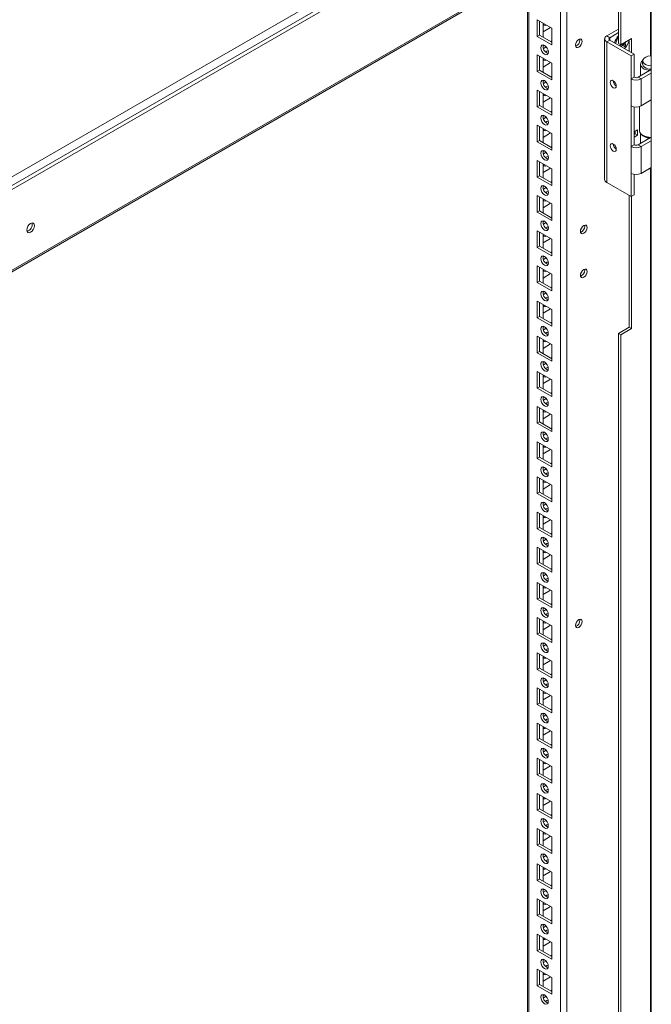
# Model space of a CAD drawing. Units: millimetres. Extents: x 63 to 8556, y 73 to 6135.
# Drawn here: x 7354 to 7647, y 4730 to 5187 of the extents above; entities that cross this region are included whole.
import ezdxf

# ---------------------------------------------------------------- set-up
doc = ezdxf.new("R2010")
doc.units = ezdxf.units.MM
doc.header["$LTSCALE"] = 5

msp = doc.modelspace()

# ---------------------------------------------------------------- linework, layer by layer
at = {"color": 7, "linetype": 'Continuous', "lineweight": 18}
for p, q in [((7074.1, 4954.32), (7641.2, 5281.69)), ((7075.13, 4950.87), (7642.23, 5278.24)), ((7632.11, 5175.81), (7632.11, 5262.22)), ((7609.06, 5257.22), (7109.14, 4968.63)), ((7633.17, 5175.2), (7633.17, 5249.5)), ((7647.33, 5236.65), (7647.32, 3612.54)), ((7609.06, 5219.82), (7109.14, 4931.23)), ((7109.14, 4930.52), (7608.63, 5218.86)), ((7608.06, 3649.77), (7608.07, 5217.54)), ((7589.78, 5207.98), (7589.77, 3659.12)), ((7589.78, 5207.98), (7589.77, 3679.53)), ((7594.39, 5186.77), (7601.11, 5182.89)), ((7594.39, 5179.02), (7594.39, 5186.77)), ((7595.45, 5179.63), (7595.45, 5186.16)), ((7597.04, 5185.24), (7597.04, 5178.71)), ((7597.04, 5181.15), (7600.58, 5183.2)), ((7597.57, 5184.94), (7597.15, 5184.81)), ((7601.11, 5182.89), (7601.11, 5175.14)), ((7601.11, 5182.89), (7601.11, 5176.97)), ((7626.6, 5179.24), (7632.11, 5182.42)), ((7595.45, 5179.63), (7594.39, 5179.02)), ((7601.11, 5175.14), (7594.39, 5179.02)), ((7601.11, 5176.36), (7595.45, 5179.63)), ((7601.11, 5176.97), (7600.58, 5176.67)), ((7601.11, 5176.97), (7601.11, 5176.97)), ((7614.15, 5177.36), (7614.09, 5177.83)), ((7625.63, 5177.89), (7625.63, 5112.57)), ((7626.6, 5179.24), (7628.01, 5178.42)), ((7628.01, 5177.36), (7626.6, 5176.55)), ((7626.6, 5111.22), (7626.6, 5176.55)), ((7637.91, 5170.01), (7626.6, 5176.55)), ((7628.01, 5178.42), (7632.11, 5180.79)), ((7639.33, 5170.83), (7628.01, 5177.36)), ((7638.12, 5178.06), (7633.17, 5175.2)), ((7635.23, 5176.39), (7635.39, 5176.31)), ((7637.06, 5177.44), (7637.06, 5172.14)), ((7638.12, 5171.52), (7638.12, 5178.06)), ((7597.57, 5174.93), (7597.05, 5174.63)), ((7598.48, 5174.23), (7597.2, 5173.49)), ((7633.17, 5175.2), (7632.11, 5175.81)), ((7635.44, 5174.95), (7634.34, 5175.87)), ((7594.39, 5170.44), (7601.11, 5166.56)), ((7594.39, 5162.68), (7594.39, 5170.44)), ((7595.45, 5163.3), (7595.45, 5169.83)), ((7597.04, 5168.91), (7597.04, 5162.38)), ((7597.57, 5168.61), (7597.15, 5168.48)), ((7637.91, 5170.01), (7639.33, 5170.83)), ((7637.91, 5159.28), (7637.91, 5170.01)), ((7639.33, 5160.09), (7639.33, 5170.83)), ((7595.45, 5163.3), (7594.39, 5162.68)), ((7601.11, 5158.81), (7594.39, 5162.68)), ((7601.11, 5160.03), (7595.45, 5163.3)), ((7597.04, 5164.82), (7600.58, 5166.87)), ((7601.11, 5166.56), (7601.11, 5158.81)), ((7601.11, 5166.56), (7601.11, 5160.64)), ((7641.16, 5160.09), (7647.33, 5163.65)), ((7642.32, 5166.09), (7642.32, 5160.76)), ((7646.63, 5163.85), (7646.45, 5163.25)), ((7646.45, 5163.25), (7646.45, 5163.14)), ((7646.8, 5163.83), (7646.8, 5163.34)), ((7597.57, 5158.59), (7597.05, 5158.3)), ((7601.11, 5160.64), (7600.58, 5160.33)), ((7601.11, 5160.64), (7601.11, 5160.64)), ((7639.33, 5160.09), (7637.91, 5159.28)), ((7637.91, 5146.82), (7637.91, 5159.28)), ((7641.16, 5160.09), (7642.58, 5159.28)), ((7642.58, 5159.28), (7647.33, 5162.02)), ((7642.58, 5159.28), (7642.58, 5146.82)), ((7594.39, 5154.11), (7601.11, 5150.23)), ((7594.39, 5146.35), (7594.39, 5154.11)), ((7595.45, 5146.97), (7595.45, 5153.5)), ((7598.48, 5157.9), (7597.2, 5157.16)), ((7597.04, 5152.58), (7597.04, 5146.05)), ((7597.04, 5148.49), (7600.58, 5150.54)), ((7597.57, 5152.28), (7597.15, 5152.15)), ((7601.11, 5150.23), (7601.11, 5142.48)), ((7601.11, 5150.23), (7601.11, 5144.31)), ((7647.33, 5149.56), (7642.58, 5146.82)), ((7595.45, 5146.97), (7594.39, 5146.35)), ((7601.11, 5142.48), (7594.39, 5146.35)), ((7601.11, 5143.7), (7595.45, 5146.97)), ((7601.11, 5144.31), (7600.58, 5144)), ((7601.11, 5144.31), (7601.11, 5144.31)), ((7637.91, 5127.88), (7637.91, 5146.82)), ((7639.33, 5128.7), (7639.33, 5146.34)), ((7641.82, 5146.5), (7641.82, 5135.33)), ((7597.57, 5142.26), (7597.05, 5141.97)), ((7598.48, 5141.57), (7597.2, 5140.83)), ((7594.39, 5137.78), (7601.11, 5133.9)), ((7594.39, 5130.02), (7594.39, 5137.78)), ((7595.45, 5130.64), (7595.45, 5137.17)), ((7597.04, 5136.25), (7597.04, 5129.72)), ((7597.57, 5135.95), (7597.15, 5135.81)), ((7640.95, 5135.6), (7639.33, 5134.66)), ((7640.95, 5133.15), (7640.95, 5135.6)), ((7595.45, 5130.64), (7594.39, 5130.02)), ((7601.11, 5127.37), (7595.45, 5130.64)), ((7597.04, 5132.16), (7600.58, 5134.21)), ((7601.11, 5133.9), (7601.11, 5126.15)), ((7601.11, 5133.9), (7601.11, 5127.98)), ((7639.89, 5133.76), (7639.33, 5133.43)), ((7639.33, 5132.21), (7640.95, 5133.15)), ((7639.89, 5134.98), (7639.89, 5133.76)), ((7640.95, 5133.15), (7639.89, 5133.76)), ((7641.16, 5128.7), (7646.96, 5132.04)), ((7642.32, 5134.01), (7642.32, 5129.36)), ((7642.58, 5127.88), (7647.33, 5130.62)), ((7643.43, 5133.09), (7643.78, 5132.88)), ((7646.51, 5132.07), (7646.45, 5131.85)), ((7646.45, 5131.85), (7646.45, 5131.75)), ((7646.79, 5132.05), (7646.79, 5131.95)), ((7601.11, 5126.15), (7594.39, 5130.02)), ((7601.11, 5127.98), (7600.58, 5127.67)), ((7601.11, 5127.98), (7601.11, 5127.98)), ((7639.33, 5128.7), (7637.91, 5127.88)), ((7637.91, 5115.43), (7637.91, 5127.88)), ((7641.16, 5128.7), (7642.58, 5127.88)), ((7642.58, 5127.88), (7642.58, 5115.43)), ((7594.39, 5121.45), (7601.11, 5117.57)), ((7594.39, 5113.69), (7594.39, 5121.45)), ((7597.57, 5125.93), (7597.05, 5125.63)), ((7598.48, 5125.23), (7597.2, 5124.5)), ((7595.45, 5114.3), (7595.45, 5120.84)), ((7597.04, 5119.92), (7597.04, 5113.39)), ((7597.04, 5115.83), (7600.58, 5117.87)), ((7597.57, 5119.62), (7597.15, 5119.48)), ((7601.11, 5117.57), (7601.11, 5109.81)), ((7601.11, 5117.57), (7601.11, 5111.65)), ((7647.33, 5118.17), (7642.58, 5115.43)), ((7595.45, 5114.3), (7594.39, 5113.69)), ((7601.11, 5109.81), (7594.39, 5113.69)), ((7601.11, 5111.04), (7595.45, 5114.3)), ((7637.91, 5104.69), (7637.91, 5115.43)), ((7639.33, 5105.51), (7639.33, 5114.95)), ((7597.57, 5109.6), (7597.05, 5109.3)), ((7598.48, 5108.9), (7597.2, 5108.16)), ((7601.11, 5111.65), (7600.58, 5111.34)), ((7601.11, 5111.65), (7601.11, 5111.65)), ((7637.91, 5104.69), (7626.6, 5111.22)), ((7594.39, 5105.12), (7601.11, 5101.24)), ((7594.39, 5097.36), (7594.39, 5105.12)), ((7595.45, 5097.97), (7595.45, 5104.51)), ((7597.04, 5103.59), (7597.04, 5097.06)), ((7597.57, 5103.28), (7597.15, 5103.15)), ((7637.06, 5105.18), (7637.06, 5043.94)), ((7637.91, 5104.69), (7639.33, 5105.51)), ((7638.12, 5043.33), (7638.12, 5104.81)), ((7597.04, 5099.5), (7600.58, 5101.54)), ((7601.11, 5101.24), (7601.11, 5093.48)), ((7601.11, 5101.24), (7601.11, 5095.31)), ((7595.45, 5097.97), (7594.39, 5097.36)), ((7601.11, 5093.48), (7594.39, 5097.36)), ((7601.11, 5094.71), (7595.45, 5097.97)), ((7601.11, 5095.31), (7600.58, 5095.01)), ((7601.11, 5095.31), (7601.11, 5095.31)), ((7597.57, 5093.27), (7597.05, 5092.97)), ((7598.48, 5092.57), (7597.2, 5091.83)), ((7616.45, 5090.91), (7616.39, 5091.38)), ((7594.39, 5088.79), (7601.11, 5084.91)), ((7594.39, 5081.03), (7594.39, 5088.79)), ((7595.45, 5081.64), (7595.45, 5088.18)), ((7597.04, 5087.26), (7597.04, 5080.72)), ((7597.04, 5083.17), (7600.58, 5085.21)), ((7597.57, 5086.95), (7597.15, 5086.82)), ((7601.11, 5084.91), (7601.11, 5077.15)), ((7601.11, 5084.91), (7601.11, 5078.98)), ((7595.45, 5081.64), (7594.39, 5081.03)), ((7601.11, 5077.15), (7594.39, 5081.03)), ((7601.11, 5078.38), (7595.45, 5081.64)), ((7597.57, 5076.94), (7597.05, 5076.64)), ((7598.48, 5076.24), (7597.2, 5075.5)), ((7601.11, 5078.98), (7600.58, 5078.68)), ((7601.11, 5078.98), (7601.11, 5078.98)), ((7594.39, 5072.46), (7601.11, 5068.58)), ((7594.39, 5064.7), (7594.39, 5072.46)), ((7595.45, 5065.31), (7595.45, 5071.84)), ((7597.04, 5070.93), (7597.04, 5064.39)), ((7597.04, 5066.84), (7600.58, 5068.88)), ((7597.57, 5070.62), (7597.15, 5070.49)), ((7601.11, 5068.58), (7601.11, 5060.82)), ((7601.11, 5068.58), (7601.11, 5062.65)), ((7616.45, 5070.5), (7616.39, 5070.96)), ((7595.45, 5065.31), (7594.39, 5064.7)), ((7601.11, 5060.82), (7594.39, 5064.7)), ((7601.11, 5062.05), (7595.45, 5065.31)), ((7601.11, 5062.65), (7600.58, 5062.35)), ((7601.11, 5062.65), (7601.11, 5062.65)), ((7597.57, 5060.61), (7597.05, 5060.31)), ((7598.48, 5059.91), (7597.2, 5059.17)), ((7594.39, 5056.13), (7601.11, 5052.25)), ((7594.39, 5048.37), (7594.39, 5056.13)), ((7595.45, 5048.98), (7595.45, 5055.51)), ((7597.04, 5054.6), (7597.04, 5048.06)), ((7597.57, 5054.29), (7597.15, 5054.16)), ((7595.45, 5048.98), (7594.39, 5048.37)), ((7601.11, 5044.49), (7594.39, 5048.37)), ((7601.11, 5045.72), (7595.45, 5048.98)), ((7597.04, 5050.51), (7600.58, 5052.55)), ((7601.11, 5052.25), (7601.11, 5044.49)), ((7601.11, 5052.25), (7601.11, 5046.32)), ((7597.57, 5044.28), (7597.05, 5043.98)), ((7601.11, 5046.32), (7600.58, 5046.02)), ((7601.11, 5046.32), (7601.11, 5046.32)), ((7637.06, 5043.94), (7632.11, 5041.08)), ((7638.12, 5043.33), (7637.06, 5043.94)), ((7594.39, 5039.79), (7601.11, 5035.92)), ((7594.39, 5032.04), (7594.39, 5039.79)), ((7595.45, 5032.65), (7595.45, 5039.18)), ((7598.48, 5043.58), (7597.2, 5042.84)), ((7633.17, 5040.47), (7632.11, 5041.08)), ((7632.11, 4718.55), (7632.11, 5041.08)), ((7633.17, 5040.47), (7638.12, 5043.33)), ((7633.17, 4717.93), (7633.17, 5040.47)), ((7597.04, 5038.26), (7597.04, 5031.73)), ((7597.04, 5034.18), (7600.58, 5036.22)), ((7597.57, 5037.96), (7597.15, 5037.83)), ((7601.11, 5035.92), (7601.11, 5028.16)), ((7601.11, 5035.92), (7601.11, 5029.99)), ((7595.45, 5032.65), (7594.39, 5032.04)), ((7601.11, 5028.16), (7594.39, 5032.04)), ((7601.11, 5029.38), (7595.45, 5032.65)), ((7601.11, 5029.99), (7600.58, 5029.69)), ((7601.11, 5029.99), (7601.11, 5029.99)), ((7597.57, 5027.95), (7597.05, 5027.65)), ((7598.48, 5027.25), (7597.2, 5026.51)), ((7594.39, 5023.46), (7601.11, 5019.59)), ((7594.39, 5015.71), (7594.39, 5023.46)), ((7595.45, 5016.32), (7595.45, 5022.85)), ((7597.04, 5021.93), (7597.04, 5015.4)), ((7597.57, 5021.63), (7597.15, 5021.5)), ((7595.45, 5016.32), (7594.39, 5015.71)), ((7601.11, 5013.05), (7595.45, 5016.32)), ((7597.04, 5017.85), (7600.58, 5019.89)), ((7601.11, 5019.59), (7601.11, 5011.83)), ((7601.11, 5019.59), (7601.11, 5013.66)), ((7601.11, 5011.83), (7594.39, 5015.71)), ((7601.11, 5013.66), (7600.58, 5013.36)), ((7601.11, 5013.66), (7601.11, 5013.66)), ((7594.39, 5007.13), (7601.11, 5003.26)), ((7594.39, 4999.38), (7594.39, 5007.13)), ((7597.57, 5011.62), (7597.05, 5011.32)), ((7598.48, 5010.92), (7597.2, 5010.18)), ((7595.45, 4999.99), (7595.45, 5006.52)), ((7597.04, 5005.6), (7597.04, 4999.07)), ((7597.04, 5001.51), (7600.58, 5003.56)), ((7597.57, 5005.3), (7597.15, 5005.17)), ((7601.11, 5003.26), (7601.11, 4995.5)), ((7601.11, 5003.26), (7601.11, 4997.33)), ((7595.45, 4999.99), (7594.39, 4999.38)), ((7601.11, 4995.5), (7594.39, 4999.38)), ((7601.11, 4996.72), (7595.45, 4999.99)), ((7597.57, 4995.29), (7597.05, 4994.99)), ((7598.48, 4994.59), (7597.2, 4993.85)), ((7601.11, 4997.33), (7600.58, 4997.03)), ((7601.11, 4997.33), (7601.11, 4997.33)), ((7594.39, 4990.8), (7601.11, 4986.92)), ((7594.39, 4983.05), (7594.39, 4990.8)), ((7595.45, 4983.66), (7595.45, 4990.19)), ((7597.04, 4989.27), (7597.04, 4982.74)), ((7597.57, 4988.97), (7597.14, 4988.84)), ((7597.04, 4985.18), (7600.58, 4987.23)), ((7601.11, 4986.92), (7601.11, 4979.17)), ((7601.11, 4986.92), (7601.11, 4981)), ((7595.45, 4983.66), (7594.39, 4983.05)), ((7601.11, 4979.17), (7594.39, 4983.05)), ((7601.11, 4980.39), (7595.45, 4983.66)), ((7601.11, 4981), (7600.58, 4980.7)), ((7601.11, 4981), (7601.11, 4981)), ((7597.57, 4978.95), (7597.05, 4978.66)), ((7598.48, 4978.26), (7597.2, 4977.52)), ((7594.39, 4974.47), (7601.11, 4970.59)), ((7594.39, 4966.71), (7594.39, 4974.47)), ((7595.45, 4967.33), (7595.45, 4973.86)), ((7597.04, 4972.94), (7597.04, 4966.41)), ((7597.04, 4968.85), (7600.58, 4970.9)), ((7597.57, 4972.64), (7597.14, 4972.51)), ((7601.11, 4970.59), (7601.11, 4962.84)), ((7601.1, 4970.59), (7601.1, 4964.67)), ((7595.45, 4967.33), (7594.39, 4966.71)), ((7601.11, 4962.84), (7594.39, 4966.71)), ((7601.11, 4964.06), (7595.45, 4967.33)), ((7597.56, 4962.62), (7597.05, 4962.33)), ((7598.48, 4961.93), (7597.2, 4961.19)), ((7601.1, 4964.67), (7600.58, 4964.36)), ((7601.11, 4964.67), (7601.1, 4964.67)), ((7594.39, 4958.14), (7601.11, 4954.26)), ((7594.39, 4950.38), (7594.39, 4958.14)), ((7595.45, 4951), (7595.45, 4957.53)), ((7597.04, 4956.61), (7597.04, 4950.08)), ((7597.04, 4952.52), (7600.58, 4954.57)), ((7597.56, 4956.31), (7597.14, 4956.17)), ((7601.11, 4954.26), (7601.11, 4946.51)), ((7601.1, 4954.26), (7601.1, 4948.34)), ((7595.45, 4951), (7594.39, 4950.38)), ((7601.11, 4946.51), (7594.39, 4950.38)), ((7601.11, 4947.73), (7595.45, 4951)), ((7601.1, 4948.34), (7600.58, 4948.03)), ((7601.11, 4948.34), (7601.1, 4948.34)), ((7597.56, 4946.29), (7597.05, 4946)), ((7598.48, 4945.59), (7597.2, 4944.86)), ((7594.39, 4941.81), (7601.1, 4937.93)), ((7594.39, 4934.05), (7594.39, 4941.81)), ((7595.45, 4934.66), (7595.45, 4941.2)), ((7597.04, 4940.28), (7597.04, 4933.75)), ((7597.56, 4939.98), (7597.14, 4939.84)), ((7595.45, 4934.66), (7594.39, 4934.05)), ((7601.1, 4930.17), (7594.39, 4934.05)), ((7601.1, 4931.4), (7595.45, 4934.66)), ((7597.04, 4936.19), (7600.58, 4938.24)), ((7601.1, 4937.93), (7601.1, 4932.01)), ((7601.1, 4937.93), (7601.1, 4930.17)), ((7597.56, 4929.96), (7597.05, 4929.66)), ((7601.1, 4932.01), (7600.58, 4931.7)), ((7601.1, 4932.01), (7601.1, 4932.01)), ((7594.39, 4925.48), (7601.1, 4921.6)), ((7594.39, 4917.72), (7594.39, 4925.48)), ((7595.45, 4918.33), (7595.45, 4924.87)), ((7598.48, 4929.26), (7597.2, 4928.53)), ((7597.04, 4923.95), (7597.04, 4917.42)), ((7597.04, 4919.86), (7600.58, 4921.9)), ((7597.56, 4923.64), (7597.14, 4923.51)), ((7601.1, 4921.6), (7601.1, 4915.67)), ((7601.1, 4921.6), (7601.1, 4913.84)), ((7595.45, 4918.33), (7594.39, 4917.72)), ((7601.1, 4913.84), (7594.39, 4917.72)), ((7601.1, 4915.07), (7595.45, 4918.33)), ((7601.1, 4915.67), (7600.58, 4915.37)), ((7601.1, 4915.67), (7601.1, 4915.67)), ((7597.56, 4913.63), (7597.05, 4913.33)), ((7598.48, 4912.93), (7597.2, 4912.19)), ((7594.39, 4909.15), (7601.1, 4905.27)), ((7594.39, 4901.39), (7594.39, 4909.15)), ((7595.45, 4902), (7595.45, 4908.54)), ((7597.04, 4907.62), (7597.04, 4901.08)), ((7597.56, 4907.31), (7597.14, 4907.18)), ((7614.15, 4907.9), (7614.09, 4908.37)), ((7595.45, 4902), (7594.39, 4901.39)), ((7601.1, 4898.74), (7595.45, 4902)), ((7597.04, 4903.53), (7600.58, 4905.57)), ((7601.1, 4905.27), (7601.1, 4897.51)), ((7601.1, 4905.27), (7601.1, 4899.34)), ((7601.1, 4897.51), (7594.39, 4901.39)), ((7601.1, 4899.34), (7600.58, 4899.04)), ((7601.1, 4899.34), (7601.1, 4899.34)), ((7594.39, 4892.82), (7601.1, 4888.94)), ((7594.39, 4885.06), (7594.39, 4892.82)), ((7597.56, 4897.3), (7597.05, 4897)), ((7598.48, 4896.6), (7597.2, 4895.86)), ((7595.45, 4885.67), (7595.45, 4892.2)), ((7597.04, 4891.29), (7597.04, 4884.75)), ((7597.04, 4887.2), (7600.58, 4889.24)), ((7597.56, 4890.98), (7597.14, 4890.85)), ((7601.1, 4888.94), (7601.1, 4881.18)), ((7601.1, 4888.94), (7601.1, 4883.01)), ((7595.45, 4885.67), (7594.39, 4885.06)), ((7601.1, 4881.18), (7594.39, 4885.06)), ((7601.1, 4882.41), (7595.45, 4885.67)), ((7597.56, 4880.97), (7597.05, 4880.67)), ((7598.48, 4880.27), (7597.2, 4879.53)), ((7601.1, 4883.01), (7600.58, 4882.71)), ((7601.1, 4883.01), (7601.1, 4883.01)), ((7594.39, 4876.49), (7601.1, 4872.61)), ((7594.39, 4868.73), (7594.39, 4876.49)), ((7595.45, 4869.34), (7595.45, 4875.87)), ((7597.04, 4874.96), (7597.04, 4868.42)), ((7597.56, 4874.65), (7597.14, 4874.52)), ((7597.04, 4870.87), (7600.58, 4872.91)), ((7601.1, 4872.61), (7601.1, 4864.85)), ((7601.1, 4872.61), (7601.1, 4866.68)), ((7595.45, 4869.34), (7594.39, 4868.73)), ((7601.1, 4864.85), (7594.39, 4868.73)), ((7601.1, 4866.08), (7595.45, 4869.34)), ((7601.1, 4866.68), (7600.58, 4866.38)), ((7601.1, 4866.68), (7601.1, 4866.68)), ((7597.56, 4864.64), (7597.05, 4864.34)), ((7598.48, 4863.94), (7597.2, 4863.2)), ((7594.39, 4860.16), (7601.1, 4856.28)), ((7594.39, 4852.4), (7594.39, 4860.16)), ((7595.45, 4853.01), (7595.45, 4859.54)), ((7597.04, 4858.62), (7597.04, 4852.09)), ((7597.04, 4854.54), (7600.58, 4856.58)), ((7597.56, 4858.32), (7597.14, 4858.19)), ((7601.1, 4856.28), (7601.1, 4848.52)), ((7601.1, 4856.28), (7601.1, 4850.35)), ((7595.45, 4853.01), (7594.39, 4852.4)), ((7601.1, 4848.52), (7594.39, 4852.4)), ((7601.1, 4849.74), (7595.45, 4853.01)), ((7597.56, 4848.31), (7597.05, 4848.01)), ((7598.48, 4847.61), (7597.2, 4846.87)), ((7601.1, 4850.35), (7600.58, 4850.05)), ((7601.1, 4850.35), (7601.1, 4850.35)), ((7594.39, 4843.82), (7601.1, 4839.95)), ((7594.39, 4836.07), (7594.39, 4843.82)), ((7595.45, 4836.68), (7595.45, 4843.21)), ((7597.04, 4842.29), (7597.04, 4835.76)), ((7597.04, 4838.21), (7600.58, 4840.25)), ((7597.56, 4841.99), (7597.14, 4841.86)), ((7601.1, 4839.95), (7601.1, 4832.19)), ((7601.1, 4839.95), (7601.1, 4834.02)), ((7595.45, 4836.68), (7594.39, 4836.07)), ((7601.1, 4832.19), (7594.39, 4836.07)), ((7601.1, 4833.41), (7595.45, 4836.68)), ((7601.1, 4834.02), (7600.58, 4833.72)), ((7601.1, 4834.02), (7601.1, 4834.02)), ((7597.56, 4831.98), (7597.05, 4831.68)), ((7598.48, 4831.28), (7597.2, 4830.54)), ((7594.39, 4827.49), (7601.1, 4823.62)), ((7594.39, 4819.74), (7594.39, 4827.49)), ((7595.45, 4820.35), (7595.45, 4826.88)), ((7597.04, 4825.96), (7597.04, 4819.43)), ((7597.56, 4825.66), (7597.14, 4825.53)), ((7595.45, 4820.35), (7594.39, 4819.74)), ((7601.1, 4815.86), (7594.39, 4819.74)), ((7601.1, 4817.08), (7595.45, 4820.35)), ((7597.04, 4821.88), (7600.58, 4823.92)), ((7601.1, 4823.62), (7601.1, 4815.86)), ((7601.1, 4823.62), (7601.1, 4817.69)), ((7597.56, 4815.65), (7597.05, 4815.35)), ((7601.1, 4817.69), (7600.58, 4817.39)), ((7601.1, 4817.69), (7601.1, 4817.69)), ((7594.39, 4811.16), (7601.1, 4807.28)), ((7594.39, 4803.41), (7594.39, 4811.16)), ((7595.45, 4804.02), (7595.45, 4810.55)), ((7598.48, 4814.95), (7597.2, 4814.21)), ((7597.04, 4809.63), (7597.04, 4803.1)), ((7597.04, 4805.54), (7600.58, 4807.59)), ((7597.56, 4809.33), (7597.14, 4809.2)), ((7601.1, 4807.28), (7601.1, 4799.53)), ((7601.1, 4807.28), (7601.1, 4801.36)), ((7595.45, 4804.02), (7594.39, 4803.41)), ((7601.1, 4799.53), (7594.39, 4803.41)), ((7601.1, 4800.75), (7595.45, 4804.02)), ((7601.1, 4801.36), (7600.58, 4801.06)), ((7601.1, 4801.36), (7601.1, 4801.36)), ((7597.56, 4799.32), (7597.05, 4799.02)), ((7598.48, 4798.62), (7597.2, 4797.88)), ((7594.39, 4794.83), (7601.1, 4790.95)), ((7594.39, 4787.07), (7594.39, 4794.83)), ((7595.45, 4787.69), (7595.45, 4794.22)), ((7597.04, 4793.3), (7597.04, 4786.77)), ((7597.56, 4793), (7597.14, 4792.87)), ((7595.45, 4787.69), (7594.39, 4787.07)), ((7601.1, 4784.42), (7595.45, 4787.69)), ((7597.04, 4789.21), (7600.58, 4791.26)), ((7601.1, 4790.95), (7601.1, 4783.2)), ((7601.1, 4790.95), (7601.1, 4785.03)), ((7601.1, 4783.2), (7594.39, 4787.07)), ((7601.1, 4785.03), (7600.58, 4784.72)), ((7601.1, 4785.03), (7601.1, 4785.03)), ((7594.39, 4778.5), (7601.1, 4774.62)), ((7594.39, 4770.74), (7594.39, 4778.5)), ((7597.56, 4782.98), (7597.05, 4782.69)), ((7598.48, 4782.29), (7597.2, 4781.55)), ((7595.45, 4771.36), (7595.45, 4777.89)), ((7597.04, 4776.97), (7597.04, 4770.44)), ((7597.04, 4772.88), (7600.58, 4774.93)), ((7597.56, 4776.67), (7597.14, 4776.54)), ((7601.1, 4774.62), (7601.1, 4766.87)), ((7601.1, 4774.62), (7601.1, 4768.7)), ((7595.45, 4771.36), (7594.39, 4770.74)), ((7601.1, 4766.87), (7594.39, 4770.74)), ((7601.1, 4768.09), (7595.45, 4771.36)), ((7597.56, 4766.65), (7597.05, 4766.36)), ((7598.48, 4765.96), (7597.2, 4765.22)), ((7601.1, 4768.7), (7600.58, 4768.39)), ((7601.1, 4768.7), (7601.1, 4768.7)), ((7594.39, 4762.17), (7601.1, 4758.29)), ((7594.39, 4754.41), (7594.39, 4762.17)), ((7595.45, 4755.03), (7595.45, 4761.56)), ((7597.04, 4760.64), (7597.04, 4754.11)), ((7597.56, 4760.34), (7597.14, 4760.2)), ((7597.04, 4756.55), (7600.58, 4758.6)), ((7601.1, 4758.29), (7601.1, 4750.53)), ((7601.1, 4758.29), (7601.1, 4752.37)), ((7595.45, 4755.03), (7594.39, 4754.41)), ((7601.1, 4750.53), (7594.39, 4754.41)), ((7601.1, 4751.76), (7595.45, 4755.03)), ((7601.1, 4752.37), (7600.58, 4752.06)), ((7601.1, 4752.37), (7601.1, 4752.37)), ((7597.56, 4750.32), (7597.05, 4750.02)), ((7598.48, 4749.62), (7597.2, 4748.89)), ((7594.39, 4745.84), (7601.1, 4741.96)), ((7594.39, 4738.08), (7594.39, 4745.84)), ((7595.45, 4738.69), (7595.45, 4745.23)), ((7597.04, 4744.31), (7597.04, 4737.78)), ((7597.04, 4740.22), (7600.58, 4742.26)), ((7597.56, 4744.01), (7597.14, 4743.87)), ((7601.1, 4741.96), (7601.1, 4734.2)), ((7601.1, 4741.96), (7601.1, 4736.04)), ((7595.45, 4738.69), (7594.39, 4738.08)), ((7601.1, 4734.2), (7594.39, 4738.08)), ((7601.1, 4735.43), (7595.45, 4738.69)), ((7597.56, 4733.99), (7597.05, 4733.69)), ((7598.48, 4733.29), (7597.2, 4732.55)), ((7601.1, 4736.04), (7600.58, 4735.73)), ((7601.1, 4736.04), (7601.1, 4736.04))]:
    msp.add_line(p, q, dxfattribs=at)
at = {"color": 8, "linetype": 'Continuous', "lineweight": 18}
for p, q in [((7646.89, 5241.59), (7646.89, 5169.99)), ((7605.09, 3649.77), (7605.1, 5216.83)), ((7590.38, 3658.26), (7590.39, 5208.34)), ((7628.01, 5177.36), (7628.01, 5178.42)), ((7646.89, 5117.49), (7646.89, 4712.73))]:
    msp.add_line(p, q, dxfattribs=at)
at = {"color": 7, "linetype": 'Continuous', "lineweight": 18, "flags": 128}
for points in [[(7615.21, 5176.75), (7615.1, 5177.37), (7614.76, 5177.76), (7614.25, 5177.86), (7613.66, 5177.65), (7613.06, 5177.17), (7612.56, 5176.49), (7612.22, 5175.71), (7612.1, 5174.95), (7612.22, 5174.33), (7612.56, 5173.95), (7613.06, 5173.85), (7613.66, 5174.06), (7614.25, 5174.54), (7614.76, 5175.22), (7615.1, 5175.99), (7615.21, 5176.75)], [(7595.98, 5173.81), (7596.11, 5174.51), (7596.5, 5174.95), (7597.07, 5175.07), (7597.75, 5174.83), (7598.42, 5174.29), (7599, 5173.51), (7599.38, 5172.63), (7599.52, 5171.77), (7599.38, 5171.07), (7599, 5170.62), (7598.42, 5170.51), (7597.75, 5170.75), (7597.07, 5171.29), (7596.5, 5172.07), (7596.11, 5172.95), (7595.98, 5173.81)], [(7598.27, 5171.77), (7598.81, 5172.17), (7599.41, 5172.4)], [(7599.41, 5172.4), (7599.52, 5171.76), (7599.51, 5171.7)], [(7643.24, 5167.77), (7642.85, 5167.39), (7642.42, 5166.67), (7642.33, 5165.9), (7642.59, 5165.15), (7643.18, 5164.47), (7644.07, 5163.9), (7645.18, 5163.48), (7646.45, 5163.25)], [(7647.33, 5165.45), (7647.17, 5165.45), (7646.01, 5165.57), (7644.97, 5165.89), (7644.14, 5166.37), (7643.59, 5166.97), (7643.37, 5167.64), (7643.5, 5168.32), (7643.97, 5168.94), (7644.74, 5169.45), (7645.74, 5169.82), (7646.87, 5169.99), (7647.33, 5170.01)], [(7595.98, 5157.48), (7596.11, 5158.18), (7596.5, 5158.62), (7597.07, 5158.74), (7597.75, 5158.5), (7598.42, 5157.95), (7599, 5157.18), (7599.38, 5156.3), (7599.52, 5155.44), (7599.38, 5154.73), (7599, 5154.29), (7598.42, 5154.18), (7597.75, 5154.42), (7597.07, 5154.96), (7596.5, 5155.74), (7596.11, 5156.62), (7595.98, 5157.48)], [(7628.22, 5157.64), (7628.33, 5156.96), (7628.64, 5156.25), (7629.1, 5155.63), (7629.64, 5155.19), (7630.18, 5155), (7630.64, 5155.09), (7630.94, 5155.45), (7631.05, 5156.01), (7630.94, 5156.7), (7630.64, 5157.4), (7630.18, 5158.02), (7629.64, 5158.46), (7629.1, 5158.65), (7628.64, 5158.56), (7628.33, 5158.21), (7628.22, 5157.64)], [(7598.27, 5155.44), (7598.81, 5155.84), (7599.41, 5156.07)], [(7599.41, 5156.07), (7599.52, 5155.43), (7599.51, 5155.36)], [(7595.98, 5141.15), (7596.11, 5141.85), (7596.5, 5142.29), (7597.07, 5142.4), (7597.75, 5142.17), (7598.42, 5141.62), (7599, 5140.85), (7599.38, 5139.97), (7599.52, 5139.11), (7599.38, 5138.4), (7599, 5137.96), (7598.42, 5137.85), (7597.75, 5138.09), (7597.07, 5138.63), (7596.5, 5139.41), (7596.11, 5140.29), (7595.98, 5141.15)], [(7598.27, 5139.1), (7598.81, 5139.51), (7599.41, 5139.74)], [(7599.41, 5139.74), (7599.52, 5139.1), (7599.51, 5139.03)], [(7641.82, 5135.33), (7641.82, 5135.19), (7642.07, 5134.37), (7642.68, 5133.62), (7643.6, 5132.99), (7644.78, 5132.51), (7646.13, 5132.23), (7647.33, 5132.15)], [(7595.98, 5124.82), (7596.11, 5125.52), (7596.5, 5125.96), (7597.07, 5126.07), (7597.75, 5125.84), (7598.42, 5125.29), (7599, 5124.52), (7599.38, 5123.64), (7599.52, 5122.78), (7599.38, 5122.07), (7599, 5121.63), (7598.42, 5121.52), (7597.75, 5121.76), (7597.07, 5122.3), (7596.5, 5123.08), (7596.11, 5123.96), (7595.98, 5124.82)], [(7628.22, 5128.25), (7628.33, 5127.56), (7628.64, 5126.85), (7629.1, 5126.23), (7629.64, 5125.8), (7630.18, 5125.61), (7630.64, 5125.7), (7630.94, 5126.05), (7631.05, 5126.61), (7630.94, 5127.3), (7630.64, 5128.01), (7630.18, 5128.63), (7629.64, 5129.06), (7629.1, 5129.25), (7628.64, 5129.16), (7628.33, 5128.81), (7628.22, 5128.25)], [(7598.27, 5122.77), (7598.81, 5123.18), (7599.41, 5123.4)], [(7599.41, 5123.4), (7599.52, 5122.77), (7599.51, 5122.7)], [(7595.98, 5108.49), (7596.11, 5109.19), (7596.5, 5109.63), (7597.07, 5109.74), (7597.75, 5109.51), (7598.42, 5108.96), (7599, 5108.19), (7599.38, 5107.3), (7599.52, 5106.45), (7599.38, 5105.74), (7599, 5105.3), (7598.42, 5105.19), (7597.75, 5105.42), (7597.07, 5105.97), (7596.5, 5106.74), (7596.11, 5107.63), (7595.98, 5108.49)], [(7598.27, 5106.44), (7598.81, 5106.85), (7599.41, 5107.07)], [(7599.41, 5107.07), (7599.52, 5106.44), (7599.51, 5106.37)], [(7360.87, 5091.16), (7360.73, 5090.3), (7360.35, 5089.42), (7359.78, 5088.65), (7359.1, 5088.1), (7358.42, 5087.86), (7357.85, 5087.98), (7357.47, 5088.42), (7357.33, 5089.12), (7357.47, 5089.98), (7357.85, 5090.86), (7358.42, 5091.64), (7359.1, 5092.18), (7359.78, 5092.42), (7360.35, 5092.31), (7360.73, 5091.87), (7360.87, 5091.16)], [(7595.98, 5092.16), (7596.11, 5092.86), (7596.5, 5093.3), (7597.07, 5093.41), (7597.75, 5093.18), (7598.42, 5092.63), (7599, 5091.86), (7599.38, 5090.97), (7599.52, 5090.11), (7599.38, 5089.41), (7599, 5088.97), (7598.42, 5088.86), (7597.75, 5089.09), (7597.07, 5089.64), (7596.5, 5090.41), (7596.11, 5091.3), (7595.98, 5092.16)], [(7598.27, 5090.11), (7598.81, 5090.52), (7599.41, 5090.74)], [(7599.41, 5090.74), (7599.51, 5090.11), (7599.51, 5090.04)], [(7617.51, 5090.3), (7617.39, 5090.92), (7617.06, 5091.31), (7616.55, 5091.4), (7615.96, 5091.2), (7615.36, 5090.72), (7614.86, 5090.04), (7614.52, 5089.26), (7614.4, 5088.5), (7614.52, 5087.88), (7614.86, 5087.49), (7615.36, 5087.4), (7615.96, 5087.6), (7616.55, 5088.08), (7617.06, 5088.76), (7617.39, 5089.54), (7617.51, 5090.3)], [(7595.98, 5075.83), (7596.11, 5076.53), (7596.5, 5076.97), (7597.07, 5077.08), (7597.75, 5076.85), (7598.42, 5076.3), (7599, 5075.53), (7599.38, 5074.64), (7599.52, 5073.78), (7599.38, 5073.08), (7599, 5072.64), (7598.42, 5072.53), (7597.75, 5072.76), (7597.07, 5073.31), (7596.5, 5074.08), (7596.11, 5074.97), (7595.98, 5075.83)], [(7598.27, 5073.78), (7598.81, 5074.19), (7599.41, 5074.41)], [(7599.41, 5074.41), (7599.51, 5073.78), (7599.51, 5073.71)], [(7617.51, 5069.88), (7617.39, 5070.5), (7617.06, 5070.89), (7616.55, 5070.99), (7615.96, 5070.78), (7615.36, 5070.3), (7614.86, 5069.62), (7614.52, 5068.84), (7614.4, 5068.09), (7614.52, 5067.47), (7614.86, 5067.08), (7615.36, 5066.98), (7615.96, 5067.19), (7616.55, 5067.67), (7617.06, 5068.35), (7617.39, 5069.13), (7617.51, 5069.88)], [(7595.98, 5059.49), (7596.11, 5060.2), (7596.5, 5060.64), (7597.07, 5060.75), (7597.75, 5060.52), (7598.42, 5059.97), (7599, 5059.2), (7599.38, 5058.31), (7599.51, 5057.45), (7599.38, 5056.75), (7599, 5056.31), (7598.42, 5056.2), (7597.75, 5056.43), (7597.07, 5056.98), (7596.5, 5057.75), (7596.11, 5058.64), (7595.98, 5059.49)], [(7598.27, 5057.45), (7598.81, 5057.86), (7599.41, 5058.08)], [(7599.41, 5058.08), (7599.51, 5057.45), (7599.51, 5057.38)], [(7595.98, 5043.16), (7596.11, 5043.87), (7596.5, 5044.31), (7597.07, 5044.42), (7597.75, 5044.18), (7598.42, 5043.64), (7599, 5042.86), (7599.38, 5041.98), (7599.51, 5041.12), (7599.38, 5040.42), (7599, 5039.98), (7598.42, 5039.87), (7597.75, 5040.1), (7597.07, 5040.65), (7596.5, 5041.42), (7596.11, 5042.3), (7595.98, 5043.16)], [(7598.27, 5041.12), (7598.81, 5041.53), (7599.41, 5041.75)], [(7599.41, 5041.75), (7599.51, 5041.12), (7599.51, 5041.05)], [(7595.98, 5026.83), (7596.11, 5027.54), (7596.5, 5027.98), (7597.07, 5028.09), (7597.75, 5027.85), (7598.42, 5027.31), (7599, 5026.53), (7599.38, 5025.65), (7599.51, 5024.79), (7599.38, 5024.09), (7599, 5023.65), (7598.42, 5023.54), (7597.75, 5023.77), (7597.07, 5024.32), (7596.5, 5025.09), (7596.11, 5025.97), (7595.98, 5026.83)], [(7598.27, 5024.79), (7598.81, 5025.19), (7599.41, 5025.42)], [(7599.41, 5025.42), (7599.51, 5024.79), (7599.51, 5024.72)], [(7595.98, 5010.5), (7596.11, 5011.21), (7596.5, 5011.65), (7597.07, 5011.76), (7597.75, 5011.52), (7598.42, 5010.98), (7599, 5010.2), (7599.38, 5009.32), (7599.51, 5008.46), (7599.38, 5007.76), (7599, 5007.32), (7598.42, 5007.2), (7597.75, 5007.44), (7597.07, 5007.99), (7596.5, 5008.76), (7596.11, 5009.64), (7595.98, 5010.5)], [(7598.27, 5008.46), (7598.81, 5008.86), (7599.41, 5009.09)], [(7599.41, 5009.09), (7599.51, 5008.45), (7599.51, 5008.39)], [(7595.98, 4994.17), (7596.11, 4994.87), (7596.5, 4995.32), (7597.07, 4995.43), (7597.75, 4995.19), (7598.42, 4994.65), (7599, 4993.87), (7599.38, 4992.99), (7599.51, 4992.13), (7599.38, 4991.43), (7599, 4990.99), (7598.42, 4990.87), (7597.75, 4991.11), (7597.07, 4991.65), (7596.5, 4992.43), (7596.11, 4993.31), (7595.98, 4994.17)], [(7598.27, 4992.13), (7598.81, 4992.53), (7599.41, 4992.76)], [(7599.41, 4992.76), (7599.51, 4992.12), (7599.51, 4992.06)], [(7595.98, 4977.84), (7596.11, 4978.54), (7596.5, 4978.98), (7597.07, 4979.1), (7597.75, 4978.86), (7598.42, 4978.31), (7599, 4977.54), (7599.38, 4976.66), (7599.51, 4975.8), (7599.38, 4975.1), (7599, 4974.65), (7598.42, 4974.54), (7597.75, 4974.78), (7597.07, 4975.32), (7596.5, 4976.1), (7596.11, 4976.98), (7595.98, 4977.84)], [(7598.27, 4975.8), (7598.81, 4976.2), (7599.41, 4976.43)], [(7599.41, 4976.43), (7599.51, 4975.79), (7599.51, 4975.72)], [(7595.98, 4961.51), (7596.11, 4962.21), (7596.5, 4962.65), (7597.07, 4962.76), (7597.75, 4962.53), (7598.42, 4961.98), (7599, 4961.21), (7599.38, 4960.33), (7599.51, 4959.47), (7599.38, 4958.76), (7599, 4958.32), (7598.42, 4958.21), (7597.75, 4958.45), (7597.07, 4958.99), (7596.5, 4959.77), (7596.11, 4960.65), (7595.98, 4961.51)], [(7598.27, 4959.47), (7598.81, 4959.87), (7599.41, 4960.1)], [(7599.41, 4960.1), (7599.51, 4959.46), (7599.51, 4959.39)], [(7595.98, 4945.18), (7596.11, 4945.88), (7596.5, 4946.32), (7597.07, 4946.43), (7597.75, 4946.2), (7598.42, 4945.65), (7599, 4944.88), (7599.38, 4944), (7599.51, 4943.14), (7599.38, 4942.43), (7599, 4941.99), (7598.42, 4941.88), (7597.75, 4942.12), (7597.07, 4942.66), (7596.5, 4943.44), (7596.11, 4944.32), (7595.98, 4945.18)], [(7598.27, 4943.13), (7598.81, 4943.54), (7599.41, 4943.77)], [(7599.41, 4943.77), (7599.51, 4943.13), (7599.51, 4943.06)], [(7595.98, 4928.85), (7596.11, 4929.55), (7596.5, 4929.99), (7597.07, 4930.1), (7597.75, 4929.87), (7598.42, 4929.32), (7599, 4928.55), (7599.38, 4927.67), (7599.51, 4926.81), (7599.38, 4926.1), (7599, 4925.66), (7598.42, 4925.55), (7597.75, 4925.79), (7597.07, 4926.33), (7596.5, 4927.1), (7596.11, 4927.99), (7595.98, 4928.85)], [(7598.27, 4926.8), (7598.81, 4927.21), (7599.41, 4927.43)], [(7599.41, 4927.43), (7599.51, 4926.8), (7599.51, 4926.73)], [(7595.98, 4912.52), (7596.11, 4913.22), (7596.5, 4913.66), (7597.07, 4913.77), (7597.75, 4913.54), (7598.42, 4912.99), (7599, 4912.22), (7599.38, 4911.33), (7599.51, 4910.48), (7599.38, 4909.77), (7599, 4909.33), (7598.42, 4909.22), (7597.75, 4909.45), (7597.07, 4910), (7596.5, 4910.77), (7596.11, 4911.66), (7595.98, 4912.52)], [(7598.27, 4910.47), (7598.81, 4910.88), (7599.41, 4911.1)], [(7599.41, 4911.1), (7599.51, 4910.47), (7599.51, 4910.4)], [(7615.21, 4907.29), (7615.09, 4907.91), (7614.76, 4908.3), (7614.25, 4908.4), (7613.66, 4908.19), (7613.06, 4907.71), (7612.56, 4907.03), (7612.22, 4906.25), (7612.1, 4905.49), (7612.22, 4904.88), (7612.56, 4904.49), (7613.06, 4904.39), (7613.66, 4904.6), (7614.25, 4905.08), (7614.76, 4905.76), (7615.09, 4906.53), (7615.21, 4907.29)], [(7595.98, 4896.19), (7596.11, 4896.89), (7596.5, 4897.33), (7597.07, 4897.44), (7597.75, 4897.21), (7598.42, 4896.66), (7599, 4895.89), (7599.38, 4895), (7599.51, 4894.14), (7599.38, 4893.44), (7599, 4893), (7598.42, 4892.89), (7597.75, 4893.12), (7597.07, 4893.67), (7596.5, 4894.44), (7596.11, 4895.33), (7595.98, 4896.19)], [(7598.27, 4894.14), (7598.81, 4894.55), (7599.41, 4894.77)], [(7599.41, 4894.77), (7599.51, 4894.14), (7599.51, 4894.07)], [(7595.98, 4879.85), (7596.11, 4880.56), (7596.5, 4881), (7597.07, 4881.11), (7597.75, 4880.88), (7598.42, 4880.33), (7599, 4879.56), (7599.38, 4878.67), (7599.51, 4877.81), (7599.38, 4877.11), (7599, 4876.67), (7598.42, 4876.56), (7597.75, 4876.79), (7597.07, 4877.34), (7596.5, 4878.11), (7596.11, 4879), (7595.98, 4879.85)], [(7598.27, 4877.81), (7598.81, 4878.22), (7599.41, 4878.44)], [(7599.41, 4878.44), (7599.51, 4877.81), (7599.51, 4877.74)], [(7595.98, 4863.52), (7596.11, 4864.23), (7596.5, 4864.67), (7597.07, 4864.78), (7597.75, 4864.54), (7598.42, 4864), (7599, 4863.23), (7599.38, 4862.34), (7599.51, 4861.48), (7599.38, 4860.78), (7599, 4860.34), (7598.42, 4860.23), (7597.75, 4860.46), (7597.07, 4861.01), (7596.5, 4861.78), (7596.11, 4862.66), (7595.98, 4863.52)], [(7598.27, 4861.48), (7598.81, 4861.89), (7599.41, 4862.11)], [(7599.41, 4862.11), (7599.51, 4861.48), (7599.51, 4861.41)], [(7595.98, 4847.19), (7596.11, 4847.9), (7596.5, 4848.34), (7597.07, 4848.45), (7597.75, 4848.21), (7598.42, 4847.67), (7599, 4846.89), (7599.38, 4846.01), (7599.51, 4845.15), (7599.38, 4844.45), (7599, 4844.01), (7598.42, 4843.9), (7597.75, 4844.13), (7597.07, 4844.68), (7596.5, 4845.45), (7596.11, 4846.33), (7595.98, 4847.19)], [(7598.27, 4845.15), (7598.81, 4845.55), (7599.41, 4845.78)], [(7599.41, 4845.78), (7599.51, 4845.15), (7599.51, 4845.08)], [(7595.98, 4830.86), (7596.11, 4831.57), (7596.5, 4832.01), (7597.07, 4832.12), (7597.75, 4831.88), (7598.42, 4831.34), (7599, 4830.56), (7599.38, 4829.68), (7599.51, 4828.82), (7599.38, 4828.12), (7599, 4827.68), (7598.42, 4827.56), (7597.75, 4827.8), (7597.07, 4828.35), (7596.5, 4829.12), (7596.11, 4830), (7595.98, 4830.86)], [(7598.27, 4828.82), (7598.81, 4829.22), (7599.41, 4829.45)], [(7599.41, 4829.45), (7599.51, 4828.82), (7599.51, 4828.75)], [(7595.98, 4814.53), (7596.11, 4815.23), (7596.5, 4815.68), (7597.07, 4815.79), (7597.75, 4815.55), (7598.42, 4815.01), (7599, 4814.23), (7599.38, 4813.35), (7599.51, 4812.49), (7599.38, 4811.79), (7599, 4811.35), (7598.42, 4811.23), (7597.75, 4811.47), (7597.07, 4812.02), (7596.5, 4812.79), (7596.11, 4813.67), (7595.98, 4814.53)], [(7598.27, 4812.49), (7598.81, 4812.89), (7599.41, 4813.12)], [(7599.41, 4813.12), (7599.51, 4812.48), (7599.51, 4812.42)], [(7595.98, 4798.2), (7596.11, 4798.9), (7596.5, 4799.34), (7597.07, 4799.46), (7597.75, 4799.22), (7598.42, 4798.68), (7599, 4797.9), (7599.38, 4797.02), (7599.51, 4796.16), (7599.38, 4795.46), (7599, 4795.01), (7598.42, 4794.9), (7597.75, 4795.14), (7597.07, 4795.68), (7596.5, 4796.46), (7596.11, 4797.34), (7595.98, 4798.2)], [(7598.27, 4796.16), (7598.81, 4796.56), (7599.41, 4796.79)], [(7599.41, 4796.79), (7599.51, 4796.15), (7599.51, 4796.09)], [(7595.98, 4781.87), (7596.11, 4782.57), (7596.5, 4783.01), (7597.07, 4783.13), (7597.75, 4782.89), (7598.42, 4782.34), (7599, 4781.57), (7599.38, 4780.69), (7599.51, 4779.83), (7599.38, 4779.12), (7599, 4778.68), (7598.42, 4778.57), (7597.75, 4778.81), (7597.07, 4779.35), (7596.5, 4780.13), (7596.11, 4781.01), (7595.98, 4781.87)], [(7598.27, 4779.83), (7598.81, 4780.23), (7599.41, 4780.46)], [(7599.41, 4780.46), (7599.51, 4779.82), (7599.51, 4779.75)], [(7595.98, 4765.54), (7596.11, 4766.24), (7596.5, 4766.68), (7597.07, 4766.79), (7597.75, 4766.56), (7598.42, 4766.01), (7599, 4765.24), (7599.38, 4764.36), (7599.51, 4763.5), (7599.38, 4762.79), (7599, 4762.35), (7598.42, 4762.24), (7597.75, 4762.48), (7597.07, 4763.02), (7596.5, 4763.8), (7596.11, 4764.68), (7595.98, 4765.54)], [(7598.27, 4763.49), (7598.81, 4763.9), (7599.41, 4764.13)], [(7599.41, 4764.13), (7599.51, 4763.49), (7599.51, 4763.42)], [(7595.98, 4749.21), (7596.11, 4749.91), (7596.5, 4750.35), (7597.07, 4750.46), (7597.75, 4750.23), (7598.42, 4749.68), (7599, 4748.91), (7599.38, 4748.03), (7599.51, 4747.17), (7599.38, 4746.46), (7599, 4746.02), (7598.42, 4745.91), (7597.75, 4746.15), (7597.07, 4746.69), (7596.5, 4747.47), (7596.11, 4748.35), (7595.98, 4749.21)], [(7598.27, 4747.16), (7598.81, 4747.57), (7599.41, 4747.79)], [(7599.41, 4747.79), (7599.51, 4747.16), (7599.51, 4747.09)], [(7595.98, 4732.88), (7596.11, 4733.58), (7596.5, 4734.02), (7597.07, 4734.13), (7597.75, 4733.9), (7598.42, 4733.35), (7599, 4732.58), (7599.38, 4731.69), (7599.51, 4730.84), (7599.38, 4730.13), (7599, 4729.69), (7598.42, 4729.58), (7597.75, 4729.81), (7597.07, 4730.36), (7596.5, 4731.13), (7596.11, 4732.02), (7595.98, 4732.88)], [(7598.27, 4730.83), (7598.81, 4731.24), (7599.41, 4731.46)], [(7599.41, 4731.46), (7599.51, 4730.83), (7599.51, 4730.76)]]:
    msp.add_lwpolyline(points, dxfattribs=at)
at = {"color": 7, "linetype": 'Continuous', "lineweight": 18}
for centre, radius, start, end in [((7598.09, 5185.22), 1.04, 178.8932, 301.1093), ((7611.03, 5177.4), 3.13, 291.3239, 359.2968), ((7627.11, 5177.89), 1.44, 110.7831, 249.2173), ((7628.21, 5177.89), 0.568, 110.7822, 249.2189), ((7637.81, 5174.14), 7.74, 137.468, 165.806), ((7638.14, 5173.94), 7.67, 141.8061, 165.9088), ((7629.64, 5178.84), 7.52, 313.8024, 349.1377), ((7633.82, 5176.48), 1.58, 332.7525, 354.0791), ((7627.31, 5182.77), 10.35, 321.3923, 323.4795), ((7600.33, 5174.29), 3.28, 166.3947, 254.1999), ((7625.92, 5184.51), 11.92, 304.4901, 311.8107), ((7626.27, 5183.81), 11.81, 306.4977, 311.8321), ((7634.3, 5175.52), 0.537, 253.4534, 297.6861), ((7630.18, 5173.44), 4.66, 9.942, 20.1764), ((7628.84, 5180.54), 8.66, 313.2757, 319.7543), ((7630.84, 5174.14), 4.67, 9.9531, 20.1618), ((7598.09, 5168.89), 1.04, 178.8932, 301.1093), ((7646.63, 5167.68), 3.83, 217.1906, 270.0347), ((7647.31, 5170.59), 6.77, 264.2038, 270.104), ((7600.33, 5157.95), 3.28, 166.3947, 254.1999), ((7632.61, 5158.54), 2.97, 181.6063, 238.3944), ((7640.24, 5163.78), 5.07, 242.6098, 297.3904), ((7640.24, 5161.87), 2, 242.6097, 297.3907), ((7598.09, 5152.55), 1.04, 178.8911, 301.1114), ((7640.24, 5151.33), 5.07, 242.6053, 297.3921), ((7600.33, 5141.62), 3.28, 166.3957, 254.2003), ((7598.09, 5136.22), 1.04, 178.8867, 301.1172), ((7646.58, 5137.04), 5.19, 221.1052, 268.527), ((7647.19, 5139.34), 7.3, 242.1326, 271.0419), ((7600.33, 5125.29), 3.28, 166.3916, 254.2029), ((7632.61, 5129.15), 2.97, 181.6042, 238.3945), ((7640.24, 5132.38), 5.07, 242.6096, 297.3902), ((7640.24, 5130.47), 2, 242.6089, 297.3908), ((7598.09, 5119.89), 1.04, 178.8894, 301.1197), ((7647.3, 5121.04), 3.57, 254.3114, 270.3901), ((7627.28, 5112.73), 1.66, 185.6932, 245.6267), ((7640.24, 5119.93), 5.07, 242.6077, 297.3901), ((7600.33, 5108.96), 3.28, 166.3926, 254.2032), ((7598.09, 5103.56), 1.04, 178.8932, 301.1106), ((7356.5, 5091.64), 3.29, 286.5057, 13.4993), ((7600.33, 5092.63), 3.28, 166.3931, 254.2029), ((7613.32, 5090.95), 3.13, 291.3206, 359.2986), ((7598.09, 5087.23), 1.04, 178.8932, 301.1106), ((7600.33, 5076.3), 3.28, 166.3947, 254.1999), ((7598.09, 5070.9), 1.04, 178.8938, 301.11), ((7613.32, 5070.54), 3.13, 291.3193, 359.2996), ((7600.33, 5059.97), 3.28, 166.3947, 254.1999), ((7598.09, 5054.57), 1.04, 178.8928, 301.111), ((7600.33, 5043.64), 3.28, 166.3947, 254.1999), ((7598.09, 5038.24), 1.04, 178.8928, 301.111), ((7600.33, 5027.31), 3.28, 166.3931, 254.2029), ((7598.09, 5021.91), 1.04, 178.8912, 301.118), ((7600.33, 5010.98), 3.28, 166.3926, 254.2032), ((7598.09, 5005.58), 1.04, 178.8912, 301.118), ((7600.33, 4994.65), 3.28, 166.3926, 254.2032), ((7598.09, 4989.25), 1.04, 178.8949, 301.1089), ((7600.33, 4978.31), 3.28, 166.3949, 254.1997), ((7598.09, 4972.92), 1.04, 178.8949, 301.1089), ((7600.33, 4961.98), 3.28, 166.3951, 254.1995), ((7598.09, 4956.58), 1.04, 178.8928, 301.111), ((7600.33, 4945.65), 3.28, 166.3956, 254.2002), ((7598.09, 4940.25), 1.04, 178.8928, 301.111), ((7600.33, 4929.32), 3.28, 166.3956, 254.2002), ((7598.09, 4923.92), 1.04, 178.8912, 301.118), ((7600.33, 4912.99), 3.28, 166.3925, 254.2039), ((7598.09, 4907.59), 1.04, 178.8912, 301.118), ((7611.03, 4907.94), 3.13, 291.3206, 359.2986), ((7600.33, 4896.66), 3.28, 166.3926, 254.2037), ((7598.09, 4891.26), 1.04, 178.8949, 301.1089), ((7600.33, 4880.33), 3.28, 166.395, 254.2002), ((7598.09, 4874.93), 1.04, 178.8949, 301.1089), ((7600.33, 4864), 3.28, 166.3952, 254.2), ((7598.09, 4858.6), 1.04, 178.8949, 301.1089), ((7600.33, 4847.67), 3.28, 166.3952, 254.2), ((7598.09, 4842.27), 1.04, 178.8928, 301.111), ((7600.33, 4831.34), 3.28, 166.3957, 254.2007), ((7598.09, 4825.94), 1.04, 178.8942, 301.115), ((7600.33, 4815.01), 3.28, 166.392, 254.2039), ((7598.09, 4809.61), 1.04, 178.8917, 301.1175), ((7600.33, 4798.68), 3.28, 166.392, 254.2039), ((7598.09, 4793.28), 1.04, 178.8955, 301.1084), ((7600.33, 4782.34), 3.28, 166.3939, 254.2007), ((7598.09, 4776.94), 1.04, 178.8955, 301.1084), ((7600.33, 4766.01), 3.28, 166.3941, 254.2005), ((7598.09, 4760.61), 1.04, 178.8955, 301.1084), ((7600.33, 4749.68), 3.28, 166.3941, 254.2005), ((7598.09, 4744.28), 1.04, 178.8911, 301.1114), ((7600.33, 4733.35), 3.28, 166.3941, 254.2005)]:
    msp.add_arc(centre, radius, start, end, dxfattribs=at)
for points, knots in [([(7634.15, 5175), (7634.07, 5175.06), (7633.88, 5175.2), (7633.69, 5175.33), (7633.59, 5175.4)], [0, 0, 0, 0, 0.458728, 1, 1, 1, 1]), ([(7633.76, 5175.54), (7633.93, 5175.43), (7634.19, 5175.27), (7634.46, 5175.1), (7634.55, 5175.04)], [0, 0, 0, 0, 0.638633, 1, 1, 1, 1]), ([(7635.23, 5175.75), (7635.13, 5175.81), (7634.96, 5175.92), (7634.78, 5176.03), (7634.7, 5176.08)], [0, 0, 0, 0, 0.54524, 1, 1, 1, 1]), ([(7643.61, 5168.47), (7643.57, 5168.41), (7643.34, 5168.1), (7643.15, 5167.36), (7643.16, 5166.39), (7643.36, 5165.69), (7643.57, 5165.39), (7643.6, 5165.35)], [0, 0, 0, 0, 0.072378, 0.354841, 0.66816, 0.952526, 1, 1, 1, 1])]:
    msp.add_open_spline(points, degree=3, knots=knots, dxfattribs=at)

doc.saveas('drawing.dxf')
